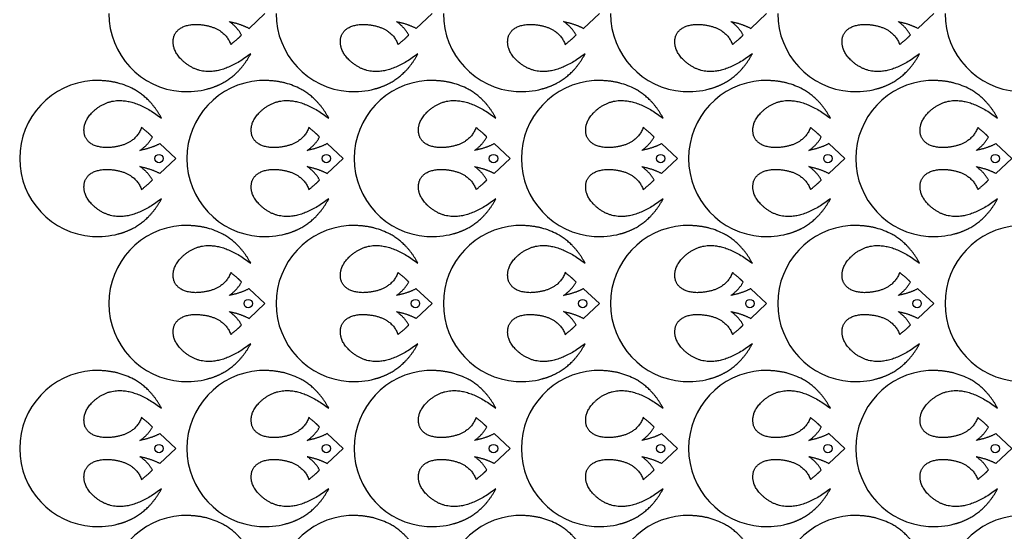
# Model space of a CAD drawing. Extents: x 51 to 348, y 103 to 394.
# Drawn here: x 51 to 191, y 247 to 320 of the extents above; entities that cross this region are included whole.
import ezdxf

# ---------------------------------------------------------------- set-up
doc = ezdxf.new("R2010")
doc.units = 0
doc.header["$MEASUREMENT"] = 0
doc.layers.get('0').update_dxf_attribs({"linetype": 'CONTINUOUS'})

msp = doc.modelspace()

# ---------------------------------------------------------------- linework, layer by layer
at = {"color": 7, "linetype": 'CONTINUOUS'}
for p, q in [((83.46, 318.57), (85.72, 320.68)), ((107.27, 318.57), (109.54, 320.68)), ((131.08, 318.57), (133.35, 320.68)), ((154.9, 318.57), (157.16, 320.68)), ((178.71, 318.57), (180.97, 320.68)), ((73.03, 300.05), (70.76, 302.16)), ((96.84, 300.05), (94.57, 302.16)), ((120.65, 300.05), (118.38, 302.16)), ((144.46, 300.05), (142.2, 302.16)), ((168.28, 300.05), (166.01, 302.16)), ((192.09, 300.05), (189.82, 302.16)), ((70.76, 297.93), (73.03, 300.05)), ((94.57, 297.93), (96.84, 300.05)), ((118.38, 297.93), (120.65, 300.05)), ((142.2, 297.93), (144.46, 300.05)), ((166.01, 297.93), (168.28, 300.05)), ((189.82, 297.93), (192.09, 300.05)), ((85.72, 279.41), (83.46, 281.52)), ((109.54, 279.41), (107.27, 281.52)), ((133.35, 279.41), (131.08, 281.52)), ((157.16, 279.41), (154.9, 281.52)), ((180.97, 279.41), (178.71, 281.52)), ((83.46, 277.29), (85.72, 279.41)), ((107.27, 277.29), (109.54, 279.41)), ((131.08, 277.29), (133.35, 279.41)), ((154.9, 277.29), (157.16, 279.41)), ((178.71, 277.29), (180.97, 279.41)), ((73.03, 258.77), (70.76, 260.89)), ((96.84, 258.77), (94.57, 260.89)), ((120.65, 258.77), (118.38, 260.89)), ((144.46, 258.77), (142.2, 260.89)), ((168.28, 258.77), (166.01, 260.89)), ((192.09, 258.77), (189.82, 260.89)), ((70.76, 256.65), (73.03, 258.77)), ((94.57, 256.65), (96.84, 258.77)), ((118.38, 256.65), (120.65, 258.77)), ((142.2, 256.65), (144.46, 258.77)), ((166.01, 256.65), (168.28, 258.77)), ((189.82, 256.65), (192.09, 258.77))]:
    msp.add_line(p, q, dxfattribs=at)
at = {"color": 10, "linetype": 'CONTINUOUS'}
for centre in [(70.64, 300.04), (94.46, 300.04), (118.27, 300.04), (142.08, 300.04), (165.89, 300.04), (189.71, 300.04), (83.34, 279.4), (107.16, 279.4), (130.97, 279.4), (154.78, 279.4), (178.59, 279.4), (70.64, 258.76), (94.46, 258.76), (118.27, 258.76), (142.08, 258.76), (165.89, 258.76), (189.71, 258.76)]:
    msp.add_circle(centre, 0.595, dxfattribs=at)
at = {"color": 7, "linetype": 'CONTINUOUS'}
for centre, major_axis, start_param, end_param in [((74.61, 320.68), (0, -11.12), -1.570796, -0.068856), ((98.42, 320.68), (0, -11.12), -1.570796, -0.068856), ((122.24, 320.68), (0, -11.12), -1.570796, -0.068856), ((146.05, 320.68), (0, -11.12), -1.570796, -0.068856), ((169.86, 320.68), (0, -11.12), -1.570796, -0.068856), ((193.68, 320.68), (0, -11.12), -1.570796, -0.068856), ((61.91, 300.05), (0, 11.12), 0.068856, 1.570796), ((61.91, 300.05), (0, 11.12), -0.478628, -0.265537), ((74.61, 320.68), (0, -11.12), -0.068856, 0.265537), ((85.72, 300.05), (0, 11.12), 0.068856, 1.570796), ((85.72, 300.05), (0, 11.12), -0.478628, -0.265537), ((98.42, 320.68), (0, -11.12), -0.068856, 0.265537), ((109.54, 300.05), (0, 11.12), 0.068856, 1.570796), ((109.54, 300.05), (0, 11.12), -0.478628, -0.265537), ((122.24, 320.68), (0, -11.12), -0.068856, 0.265537), ((133.35, 300.05), (0, 11.12), 0.068856, 1.570796), ((133.35, 300.05), (0, 11.12), -0.478628, -0.265537), ((146.05, 320.68), (0, -11.12), -0.068856, 0.265537), ((157.16, 300.05), (0, 11.12), 0.068856, 1.570796), ((157.16, 300.05), (0, 11.12), -0.478628, -0.265537), ((169.86, 320.68), (0, -11.12), -0.068856, 0.265537), ((180.97, 300.05), (0, 11.12), 0.068856, 1.570796), ((180.97, 300.05), (0, 11.12), -0.478628, -0.265537), ((61.91, 300.05), (0, -11.12), -1.570796, -0.068856), ((85.72, 300.05), (0, -11.12), -1.570796, -0.068856), ((109.54, 300.05), (0, -11.12), -1.570796, -0.068856), ((133.35, 300.05), (0, -11.12), -1.570796, -0.068856), ((157.16, 300.05), (0, -11.12), -1.570796, -0.068856), ((180.97, 300.05), (0, -11.12), -1.570796, -0.068856), ((74.61, 279.41), (0, 11.12), 0.068856, 1.570796), ((98.42, 279.41), (0, 11.12), 0.068856, 1.570796), ((122.24, 279.41), (0, 11.12), 0.068856, 1.570796), ((146.05, 279.41), (0, 11.12), 0.068856, 1.570796), ((169.86, 279.41), (0, 11.12), 0.068856, 1.570796), ((193.68, 279.41), (0, 11.12), 0.068856, 1.570796), ((61.91, 300.05), (0, -11.12), -0.068856, 0.265537), ((74.61, 279.41), (0, 11.12), -0.478628, -0.265537), ((85.72, 300.05), (0, -11.12), -0.068856, 0.265537), ((98.42, 279.41), (0, 11.12), -0.478628, -0.265537), ((109.54, 300.05), (0, -11.12), -0.068856, 0.265537), ((122.24, 279.41), (0, 11.12), -0.478628, -0.265537), ((133.35, 300.05), (0, -11.12), -0.068856, 0.265537), ((146.05, 279.41), (0, 11.12), -0.478628, -0.265537), ((157.16, 300.05), (0, -11.12), -0.068856, 0.265537), ((169.86, 279.41), (0, 11.12), -0.478628, -0.265537), ((180.97, 300.05), (0, -11.12), -0.068856, 0.265537), ((74.61, 279.41), (0, -11.12), -1.570796, -0.068856), ((98.42, 279.41), (0, -11.12), -1.570796, -0.068856), ((122.24, 279.41), (0, -11.12), -1.570796, -0.068856), ((146.05, 279.41), (0, -11.12), -1.570796, -0.068856), ((169.86, 279.41), (0, -11.12), -1.570796, -0.068856), ((193.68, 279.41), (0, -11.12), -1.570796, -0.068856), ((61.91, 258.77), (0, 11.12), 0.068856, 1.570796), ((61.91, 258.77), (0, 11.12), -0.478628, -0.265537), ((85.72, 258.77), (0, 11.12), 0.068856, 1.570796), ((85.72, 258.77), (0, 11.12), -0.478628, -0.265537), ((109.54, 258.77), (0, 11.12), 0.068856, 1.570796), ((109.54, 258.77), (0, 11.12), -0.478628, -0.265537), ((133.35, 258.77), (0, 11.12), 0.068856, 1.570796), ((133.35, 258.77), (0, 11.12), -0.478628, -0.265537), ((157.16, 258.77), (0, 11.12), 0.068856, 1.570796), ((157.16, 258.77), (0, 11.12), -0.478628, -0.265537), ((180.97, 258.77), (0, 11.12), 0.068856, 1.570796), ((180.97, 258.77), (0, 11.12), -0.478628, -0.265537), ((74.61, 279.41), (0, -11.12), -0.068856, 0.265537), ((98.42, 279.41), (0, -11.12), -0.068856, 0.265537), ((122.24, 279.41), (0, -11.12), -0.068856, 0.265537), ((146.05, 279.41), (0, -11.12), -0.068856, 0.265537), ((169.86, 279.41), (0, -11.12), -0.068856, 0.265537), ((61.91, 258.77), (0, -11.12), -1.570796, -0.068856), ((85.72, 258.77), (0, -11.12), -1.570796, -0.068856), ((109.54, 258.77), (0, -11.12), -1.570796, -0.068856), ((133.35, 258.77), (0, -11.12), -1.570796, -0.068856), ((157.16, 258.77), (0, -11.12), -1.570796, -0.068856), ((180.97, 258.77), (0, -11.12), -1.570796, -0.068856), ((74.61, 238.13), (0, 11.12), 0.068856, 1.570796), ((74.61, 238.13), (0, 11.12), -0.478628, -0.265537), ((98.42, 238.13), (0, 11.12), 0.068856, 1.570796), ((98.42, 238.13), (0, 11.12), -0.478628, -0.265537), ((122.24, 238.13), (0, 11.12), 0.068856, 1.570796), ((122.24, 238.13), (0, 11.12), -0.478628, -0.265537), ((146.05, 238.13), (0, 11.12), 0.068856, 1.570796), ((146.05, 238.13), (0, 11.12), -0.478628, -0.265537), ((169.86, 238.13), (0, 11.12), 0.068856, 1.570796), ((169.86, 238.13), (0, 11.12), -0.478628, -0.265537), ((193.68, 238.13), (0, 11.12), 0.068856, 1.570796), ((61.91, 258.77), (0, -11.12), -0.068856, 0.265537), ((85.72, 258.77), (0, -11.12), -0.068856, 0.265537), ((109.54, 258.77), (0, -11.12), -0.068856, 0.265537), ((133.35, 258.77), (0, -11.12), -0.068856, 0.265537), ((157.16, 258.77), (0, -11.12), -0.068856, 0.265537), ((180.97, 258.77), (0, -11.12), -0.068856, 0.265537)]:
    msp.add_ellipse(centre, major_axis=major_axis, ratio=0.99924, start_param=start_param, end_param=end_param, dxfattribs=at)
for points in [[(72.76, 317.44), (73.38, 319.06), (75.85, 319.14)], [(75.85, 319.14), (79.82, 319.02), (80.86, 316.28)], [(82.39, 317.62), (81.74, 318.8), (80.63, 319.53)], [(80.63, 319.53), (82.23, 319.23), (83.46, 318.57)], [(96.57, 317.44), (97.19, 319.06), (99.66, 319.14)], [(99.66, 319.14), (103.63, 319.02), (104.68, 316.28)], [(106.2, 317.62), (105.55, 318.8), (104.44, 319.53)], [(104.44, 319.53), (106.04, 319.23), (107.27, 318.57)], [(120.39, 317.44), (121, 319.06), (123.47, 319.14)], [(123.47, 319.14), (127.45, 319.02), (128.49, 316.28)], [(130.02, 317.62), (129.36, 318.8), (128.26, 319.53)], [(128.26, 319.53), (129.85, 319.23), (131.08, 318.57)], [(144.2, 317.44), (144.82, 319.06), (147.28, 319.14)], [(147.28, 319.14), (151.26, 319.02), (152.3, 316.28)], [(153.83, 317.62), (153.17, 318.8), (152.07, 319.53)], [(152.07, 319.53), (153.67, 319.23), (154.9, 318.57)], [(168.01, 317.44), (168.63, 319.06), (171.1, 319.14)], [(171.1, 319.14), (175.07, 319.02), (176.11, 316.28)], [(177.64, 317.62), (176.99, 318.8), (175.88, 319.53)], [(175.88, 319.53), (177.48, 319.23), (178.71, 318.57)], [(74.45, 313.58), (72.22, 315.35), (72.76, 317.44)], [(80.86, 316.28), (81.8, 317), (82.39, 317.62)], [(98.27, 313.58), (96.03, 315.35), (96.57, 317.44)], [(104.68, 316.28), (105.61, 317), (106.2, 317.62)], [(122.08, 313.58), (119.85, 315.35), (120.39, 317.44)], [(128.49, 316.28), (129.42, 317), (130.02, 317.62)], [(145.89, 313.58), (143.66, 315.35), (144.2, 317.44)], [(152.3, 316.28), (153.23, 317), (153.83, 317.62)], [(169.7, 313.58), (167.47, 315.35), (168.01, 317.44)], [(176.11, 316.28), (177.05, 317), (177.64, 317.62)], [(83.7, 314.95), (78.16, 310.72), (74.45, 313.58)], [(79.73, 310.81), (82.19, 312.15), (83.7, 314.95)], [(107.51, 314.95), (101.97, 310.72), (98.27, 313.58)], [(103.54, 310.81), (106.01, 312.15), (107.51, 314.95)], [(131.32, 314.95), (125.78, 310.72), (122.08, 313.58)], [(127.36, 310.81), (129.82, 312.15), (131.32, 314.95)], [(155.13, 314.95), (149.59, 310.72), (145.89, 313.58)], [(151.17, 310.81), (153.63, 312.15), (155.13, 314.95)], [(178.95, 314.95), (173.41, 310.72), (169.7, 313.58)], [(174.98, 310.81), (177.44, 312.15), (178.95, 314.95)], [(64.83, 310.78), (63.15, 311.21), (61.15, 311.14)], [(71, 305.78), (69.49, 308.58), (67.03, 309.92)], [(77.53, 309.95), (78.71, 310.26), (79.73, 310.81)], [(88.64, 310.78), (86.97, 311.21), (84.96, 311.14)], [(94.81, 305.78), (93.31, 308.58), (90.84, 309.92)], [(101.34, 309.95), (102.52, 310.26), (103.54, 310.81)], [(112.45, 310.78), (110.78, 311.21), (108.77, 311.14)], [(118.62, 305.78), (117.12, 308.58), (114.66, 309.92)], [(125.15, 309.95), (126.34, 310.26), (127.36, 310.81)], [(136.27, 310.78), (134.59, 311.21), (132.59, 311.14)], [(142.43, 305.78), (140.93, 308.58), (138.47, 309.92)], [(148.97, 309.95), (150.15, 310.26), (151.17, 310.81)], [(160.08, 310.78), (158.4, 311.21), (156.4, 311.14)], [(166.25, 305.78), (164.74, 308.58), (162.28, 309.92)], [(172.78, 309.95), (173.96, 310.26), (174.98, 310.81)], [(183.89, 310.78), (182.22, 311.21), (180.21, 311.14)], [(190.06, 305.78), (188.56, 308.58), (186.09, 309.92)], [(60.06, 303.29), (59.52, 305.37), (61.75, 307.15)], [(61.75, 307.15), (65.46, 310), (71, 305.78)], [(83.87, 303.29), (83.33, 305.37), (85.57, 307.15)], [(85.57, 307.15), (89.27, 310), (94.81, 305.78)], [(107.69, 303.29), (107.15, 305.37), (109.38, 307.15)], [(109.38, 307.15), (113.08, 310), (118.62, 305.78)], [(131.5, 303.29), (130.96, 305.37), (133.19, 307.15)], [(133.19, 307.15), (136.89, 310), (142.43, 305.78)], [(155.31, 303.29), (154.77, 305.37), (157, 307.15)], [(157, 307.15), (160.71, 310), (166.25, 305.78)], [(179.12, 303.29), (178.58, 305.37), (180.82, 307.15)], [(180.82, 307.15), (184.52, 310), (190.06, 305.78)], [(68.16, 304.45), (67.12, 301.71), (63.15, 301.59)], [(69.69, 303.11), (69.1, 303.73), (68.16, 304.45)], [(91.98, 304.45), (90.93, 301.71), (86.96, 301.59)], [(93.5, 303.11), (92.91, 303.73), (91.98, 304.45)], [(115.79, 304.45), (114.75, 301.71), (110.77, 301.59)], [(117.32, 303.11), (116.72, 303.73), (115.79, 304.45)], [(139.6, 304.45), (138.56, 301.71), (134.58, 301.59)], [(141.13, 303.11), (140.53, 303.73), (139.6, 304.45)], [(163.41, 304.45), (162.37, 301.71), (158.4, 301.59)], [(164.94, 303.11), (164.35, 303.73), (163.41, 304.45)], [(187.23, 304.45), (186.18, 301.71), (182.21, 301.59)], [(188.75, 303.11), (188.16, 303.73), (187.23, 304.45)], [(63.15, 301.59), (60.68, 301.67), (60.06, 303.29)], [(67.93, 301.2), (69.04, 301.93), (69.69, 303.11)], [(86.96, 301.59), (84.49, 301.67), (83.87, 303.29)], [(91.74, 301.2), (92.85, 301.93), (93.5, 303.11)], [(110.77, 301.59), (108.3, 301.67), (107.69, 303.29)], [(115.56, 301.2), (116.66, 301.93), (117.32, 303.11)], [(134.58, 301.59), (132.12, 301.67), (131.5, 303.29)], [(139.37, 301.2), (140.47, 301.93), (141.13, 303.11)], [(158.4, 301.59), (155.93, 301.67), (155.31, 303.29)], [(163.18, 301.2), (164.29, 301.93), (164.94, 303.11)], [(182.21, 301.59), (179.74, 301.67), (179.12, 303.29)], [(186.99, 301.2), (188.1, 301.93), (188.75, 303.11)], [(70.76, 302.16), (69.53, 301.5), (67.93, 301.2)], [(94.57, 302.16), (93.34, 301.5), (91.74, 301.2)], [(118.38, 302.16), (117.15, 301.5), (115.56, 301.2)], [(142.2, 302.16), (140.97, 301.5), (139.37, 301.2)], [(166.01, 302.16), (164.78, 301.5), (163.18, 301.2)], [(189.82, 302.16), (188.59, 301.5), (186.99, 301.2)], [(69.69, 296.99), (69.04, 298.16), (67.93, 298.89)], [(67.93, 298.89), (69.53, 298.59), (70.76, 297.93)], [(93.5, 296.99), (92.85, 298.16), (91.74, 298.89)], [(91.74, 298.89), (93.34, 298.59), (94.57, 297.93)], [(117.32, 296.99), (116.66, 298.16), (115.56, 298.89)], [(115.56, 298.89), (117.15, 298.59), (118.38, 297.93)], [(141.13, 296.99), (140.47, 298.16), (139.37, 298.89)], [(139.37, 298.89), (140.97, 298.59), (142.2, 297.93)], [(164.94, 296.99), (164.29, 298.16), (163.18, 298.89)], [(163.18, 298.89), (164.78, 298.59), (166.01, 297.93)], [(188.75, 296.99), (188.1, 298.16), (186.99, 298.89)], [(186.99, 298.89), (188.59, 298.59), (189.82, 297.93)], [(60.06, 296.8), (60.68, 298.42), (63.15, 298.5)], [(63.15, 298.5), (67.12, 298.39), (68.16, 295.64)], [(83.87, 296.8), (84.49, 298.42), (86.96, 298.5)], [(86.96, 298.5), (90.93, 298.39), (91.98, 295.64)], [(107.69, 296.8), (108.3, 298.42), (110.77, 298.5)], [(110.77, 298.5), (114.75, 298.39), (115.79, 295.64)], [(131.5, 296.8), (132.12, 298.42), (134.58, 298.5)], [(134.58, 298.5), (138.56, 298.39), (139.6, 295.64)], [(155.31, 296.8), (155.93, 298.42), (158.4, 298.5)], [(158.4, 298.5), (162.37, 298.39), (163.41, 295.64)], [(179.12, 296.8), (179.74, 298.42), (182.21, 298.5)], [(182.21, 298.5), (186.18, 298.39), (187.23, 295.64)], [(61.75, 292.94), (59.52, 294.72), (60.06, 296.8)], [(68.16, 295.64), (69.1, 296.36), (69.69, 296.99)], [(85.57, 292.94), (83.33, 294.72), (83.87, 296.8)], [(91.98, 295.64), (92.91, 296.36), (93.5, 296.99)], [(109.38, 292.94), (107.15, 294.72), (107.69, 296.8)], [(115.79, 295.64), (116.72, 296.36), (117.32, 296.99)], [(133.19, 292.94), (130.96, 294.72), (131.5, 296.8)], [(139.6, 295.64), (140.53, 296.36), (141.13, 296.99)], [(157, 292.94), (154.77, 294.72), (155.31, 296.8)], [(163.41, 295.64), (164.35, 296.36), (164.94, 296.99)], [(180.82, 292.94), (178.58, 294.72), (179.12, 296.8)], [(187.23, 295.64), (188.16, 296.36), (188.75, 296.99)], [(71, 294.31), (65.46, 290.09), (61.75, 292.94)], [(67.03, 290.17), (69.49, 291.52), (71, 294.31)], [(94.81, 294.31), (89.27, 290.09), (85.57, 292.94)], [(90.84, 290.17), (93.31, 291.52), (94.81, 294.31)], [(118.62, 294.31), (113.08, 290.09), (109.38, 292.94)], [(114.66, 290.17), (117.12, 291.52), (118.62, 294.31)], [(142.43, 294.31), (136.89, 290.09), (133.19, 292.94)], [(138.47, 290.17), (140.93, 291.52), (142.43, 294.31)], [(166.25, 294.31), (160.71, 290.09), (157, 292.94)], [(162.28, 290.17), (164.74, 291.52), (166.25, 294.31)], [(190.06, 294.31), (184.52, 290.09), (180.82, 292.94)], [(186.09, 290.17), (188.56, 291.52), (190.06, 294.31)], [(77.53, 290.14), (75.85, 290.57), (73.85, 290.5)], [(101.34, 290.14), (99.67, 290.57), (97.66, 290.5)], [(125.15, 290.14), (123.48, 290.57), (121.47, 290.5)], [(148.97, 290.14), (147.29, 290.57), (145.29, 290.5)], [(172.78, 290.14), (171.1, 290.57), (169.1, 290.5)], [(64.83, 289.31), (66.01, 289.62), (67.03, 290.17)], [(83.7, 285.14), (82.19, 287.94), (79.73, 289.28)], [(88.64, 289.31), (89.82, 289.62), (90.84, 290.17)], [(107.51, 285.14), (106.01, 287.94), (103.54, 289.28)], [(112.45, 289.31), (113.64, 289.62), (114.66, 290.17)], [(131.32, 285.14), (129.82, 287.94), (127.36, 289.28)], [(136.27, 289.31), (137.45, 289.62), (138.47, 290.17)], [(155.13, 285.14), (153.63, 287.94), (151.17, 289.28)], [(160.08, 289.31), (161.26, 289.62), (162.28, 290.17)], [(178.95, 285.14), (177.44, 287.94), (174.98, 289.28)], [(183.89, 289.31), (185.07, 289.62), (186.09, 290.17)], [(74.45, 286.51), (78.16, 289.37), (83.7, 285.14)], [(98.27, 286.51), (101.97, 289.37), (107.51, 285.14)], [(122.08, 286.51), (125.78, 289.37), (131.32, 285.14)], [(145.89, 286.51), (149.59, 289.37), (155.13, 285.14)], [(169.7, 286.51), (173.41, 289.37), (178.95, 285.14)], [(72.76, 282.65), (72.22, 284.74), (74.45, 286.51)], [(96.57, 282.65), (96.03, 284.74), (98.27, 286.51)], [(120.39, 282.65), (119.85, 284.74), (122.08, 286.51)], [(144.2, 282.65), (143.66, 284.74), (145.89, 286.51)], [(168.01, 282.65), (167.47, 284.74), (169.7, 286.51)], [(80.86, 283.81), (79.82, 281.07), (75.85, 280.95)], [(82.39, 282.47), (81.8, 283.09), (80.86, 283.81)], [(104.68, 283.81), (103.63, 281.07), (99.66, 280.95)], [(106.2, 282.47), (105.61, 283.09), (104.68, 283.81)], [(128.49, 283.81), (127.45, 281.07), (123.47, 280.95)], [(130.02, 282.47), (129.42, 283.09), (128.49, 283.81)], [(152.3, 283.81), (151.26, 281.07), (147.28, 280.95)], [(153.83, 282.47), (153.23, 283.09), (152.3, 283.81)], [(176.11, 283.81), (175.07, 281.07), (171.1, 280.95)], [(177.64, 282.47), (177.05, 283.09), (176.11, 283.81)], [(75.85, 280.95), (73.38, 281.03), (72.76, 282.65)], [(80.63, 280.57), (81.74, 281.29), (82.39, 282.47)], [(99.66, 280.95), (97.19, 281.03), (96.57, 282.65)], [(104.44, 280.57), (105.55, 281.29), (106.2, 282.47)], [(123.47, 280.95), (121, 281.03), (120.39, 282.65)], [(128.26, 280.57), (129.36, 281.29), (130.02, 282.47)], [(147.28, 280.95), (144.82, 281.03), (144.2, 282.65)], [(152.07, 280.57), (153.17, 281.29), (153.83, 282.47)], [(171.1, 280.95), (168.63, 281.03), (168.01, 282.65)], [(175.88, 280.57), (176.99, 281.29), (177.64, 282.47)], [(83.46, 281.52), (82.23, 280.86), (80.63, 280.57)], [(107.27, 281.52), (106.04, 280.86), (104.44, 280.57)], [(131.08, 281.52), (129.85, 280.86), (128.26, 280.57)], [(154.9, 281.52), (153.67, 280.86), (152.07, 280.57)], [(178.71, 281.52), (177.48, 280.86), (175.88, 280.57)], [(72.76, 276.16), (73.38, 277.79), (75.85, 277.86)], [(75.85, 277.86), (79.82, 277.75), (80.86, 275.01)], [(82.39, 276.35), (81.74, 277.53), (80.63, 278.25)], [(80.63, 278.25), (82.23, 277.96), (83.46, 277.29)], [(96.57, 276.16), (97.19, 277.79), (99.66, 277.86)], [(99.66, 277.86), (103.63, 277.75), (104.68, 275.01)], [(106.2, 276.35), (105.55, 277.53), (104.44, 278.25)], [(104.44, 278.25), (106.04, 277.96), (107.27, 277.29)], [(120.39, 276.16), (121, 277.79), (123.47, 277.86)], [(123.47, 277.86), (127.45, 277.75), (128.49, 275.01)], [(130.02, 276.35), (129.36, 277.53), (128.26, 278.25)], [(128.26, 278.25), (129.85, 277.96), (131.08, 277.29)], [(144.2, 276.16), (144.82, 277.79), (147.28, 277.86)], [(147.28, 277.86), (151.26, 277.75), (152.3, 275.01)], [(153.83, 276.35), (153.17, 277.53), (152.07, 278.25)], [(152.07, 278.25), (153.67, 277.96), (154.9, 277.29)], [(168.01, 276.16), (168.63, 277.79), (171.1, 277.86)], [(171.1, 277.86), (175.07, 277.75), (176.11, 275.01)], [(177.64, 276.35), (176.99, 277.53), (175.88, 278.25)], [(175.88, 278.25), (177.48, 277.96), (178.71, 277.29)], [(80.86, 275.01), (81.8, 275.73), (82.39, 276.35)], [(104.68, 275.01), (105.61, 275.73), (106.2, 276.35)], [(128.49, 275.01), (129.42, 275.73), (130.02, 276.35)], [(152.3, 275.01), (153.23, 275.73), (153.83, 276.35)], [(176.11, 275.01), (177.05, 275.73), (177.64, 276.35)], [(74.45, 272.31), (72.22, 274.08), (72.76, 276.16)], [(98.27, 272.31), (96.03, 274.08), (96.57, 276.16)], [(122.08, 272.31), (119.85, 274.08), (120.39, 276.16)], [(145.89, 272.31), (143.66, 274.08), (144.2, 276.16)], [(169.7, 272.31), (167.47, 274.08), (168.01, 276.16)], [(83.7, 273.68), (78.16, 269.45), (74.45, 272.31)], [(79.73, 269.54), (82.19, 270.88), (83.7, 273.68)], [(107.51, 273.68), (101.97, 269.45), (98.27, 272.31)], [(103.54, 269.54), (106.01, 270.88), (107.51, 273.68)], [(131.32, 273.68), (125.78, 269.45), (122.08, 272.31)], [(127.36, 269.54), (129.82, 270.88), (131.32, 273.68)], [(155.13, 273.68), (149.59, 269.45), (145.89, 272.31)], [(151.17, 269.54), (153.63, 270.88), (155.13, 273.68)], [(178.95, 273.68), (173.41, 269.45), (169.7, 272.31)], [(174.98, 269.54), (177.44, 270.88), (178.95, 273.68)], [(64.83, 269.5), (63.15, 269.93), (61.15, 269.87)], [(77.53, 268.68), (78.71, 268.98), (79.73, 269.54)], [(88.64, 269.5), (86.97, 269.93), (84.96, 269.87)], [(101.34, 268.68), (102.52, 268.98), (103.54, 269.54)], [(112.45, 269.5), (110.78, 269.93), (108.77, 269.87)], [(125.15, 268.68), (126.34, 268.98), (127.36, 269.54)], [(136.27, 269.5), (134.59, 269.93), (132.59, 269.87)], [(148.97, 268.68), (150.15, 268.98), (151.17, 269.54)], [(160.08, 269.5), (158.4, 269.93), (156.4, 269.87)], [(172.78, 268.68), (173.96, 268.98), (174.98, 269.54)], [(183.89, 269.5), (182.22, 269.93), (180.21, 269.87)], [(71, 264.5), (69.49, 267.3), (67.03, 268.64)], [(94.81, 264.5), (93.31, 267.3), (90.84, 268.64)], [(118.62, 264.5), (117.12, 267.3), (114.66, 268.64)], [(142.43, 264.5), (140.93, 267.3), (138.47, 268.64)], [(166.25, 264.5), (164.74, 267.3), (162.28, 268.64)], [(190.06, 264.5), (188.56, 267.3), (186.09, 268.64)], [(61.75, 265.87), (65.46, 268.73), (71, 264.5)], [(85.57, 265.87), (89.27, 268.73), (94.81, 264.5)], [(109.38, 265.87), (113.08, 268.73), (118.62, 264.5)], [(133.19, 265.87), (136.89, 268.73), (142.43, 264.5)], [(157, 265.87), (160.71, 268.73), (166.25, 264.5)], [(180.82, 265.87), (184.52, 268.73), (190.06, 264.5)], [(60.06, 262.01), (59.52, 264.1), (61.75, 265.87)], [(83.87, 262.01), (83.33, 264.1), (85.57, 265.87)], [(107.69, 262.01), (107.15, 264.1), (109.38, 265.87)], [(131.5, 262.01), (130.96, 264.1), (133.19, 265.87)], [(155.31, 262.01), (154.77, 264.1), (157, 265.87)], [(179.12, 262.01), (178.58, 264.1), (180.82, 265.87)], [(68.16, 263.17), (67.12, 260.43), (63.15, 260.32)], [(69.69, 261.83), (69.1, 262.45), (68.16, 263.17)], [(91.98, 263.17), (90.93, 260.43), (86.96, 260.32)], [(93.5, 261.83), (92.91, 262.45), (91.98, 263.17)], [(115.79, 263.17), (114.75, 260.43), (110.77, 260.32)], [(117.32, 261.83), (116.72, 262.45), (115.79, 263.17)], [(139.6, 263.17), (138.56, 260.43), (134.58, 260.32)], [(141.13, 261.83), (140.53, 262.45), (139.6, 263.17)], [(163.41, 263.17), (162.37, 260.43), (158.4, 260.32)], [(164.94, 261.83), (164.35, 262.45), (163.41, 263.17)], [(187.23, 263.17), (186.18, 260.43), (182.21, 260.32)], [(188.75, 261.83), (188.16, 262.45), (187.23, 263.17)], [(63.15, 260.32), (60.68, 260.39), (60.06, 262.01)], [(67.93, 259.93), (69.04, 260.65), (69.69, 261.83)], [(70.76, 260.89), (69.53, 260.22), (67.93, 259.93)], [(86.96, 260.32), (84.49, 260.39), (83.87, 262.01)], [(91.74, 259.93), (92.85, 260.65), (93.5, 261.83)], [(94.57, 260.89), (93.34, 260.22), (91.74, 259.93)], [(110.77, 260.32), (108.3, 260.39), (107.69, 262.01)], [(115.56, 259.93), (116.66, 260.65), (117.32, 261.83)], [(118.38, 260.89), (117.15, 260.22), (115.56, 259.93)], [(134.58, 260.32), (132.12, 260.39), (131.5, 262.01)], [(139.37, 259.93), (140.47, 260.65), (141.13, 261.83)], [(142.2, 260.89), (140.97, 260.22), (139.37, 259.93)], [(158.4, 260.32), (155.93, 260.39), (155.31, 262.01)], [(163.18, 259.93), (164.29, 260.65), (164.94, 261.83)], [(166.01, 260.89), (164.78, 260.22), (163.18, 259.93)], [(182.21, 260.32), (179.74, 260.39), (179.12, 262.01)], [(186.99, 259.93), (188.1, 260.65), (188.75, 261.83)], [(189.82, 260.89), (188.59, 260.22), (186.99, 259.93)], [(60.06, 255.53), (60.68, 257.15), (63.15, 257.23)], [(63.15, 257.23), (67.12, 257.11), (68.16, 254.37)], [(69.69, 255.71), (69.04, 256.89), (67.93, 257.61)], [(67.93, 257.61), (69.53, 257.32), (70.76, 256.65)], [(83.87, 255.53), (84.49, 257.15), (86.96, 257.23)], [(86.96, 257.23), (90.93, 257.11), (91.98, 254.37)], [(93.5, 255.71), (92.85, 256.89), (91.74, 257.61)], [(91.74, 257.61), (93.34, 257.32), (94.57, 256.65)], [(107.69, 255.53), (108.3, 257.15), (110.77, 257.23)], [(110.77, 257.23), (114.75, 257.11), (115.79, 254.37)], [(117.32, 255.71), (116.66, 256.89), (115.56, 257.61)], [(115.56, 257.61), (117.15, 257.32), (118.38, 256.65)], [(131.5, 255.53), (132.12, 257.15), (134.58, 257.23)], [(134.58, 257.23), (138.56, 257.11), (139.6, 254.37)], [(141.13, 255.71), (140.47, 256.89), (139.37, 257.61)], [(139.37, 257.61), (140.97, 257.32), (142.2, 256.65)], [(155.31, 255.53), (155.93, 257.15), (158.4, 257.23)], [(158.4, 257.23), (162.37, 257.11), (163.41, 254.37)], [(164.94, 255.71), (164.29, 256.89), (163.18, 257.61)], [(163.18, 257.61), (164.78, 257.32), (166.01, 256.65)], [(179.12, 255.53), (179.74, 257.15), (182.21, 257.23)], [(182.21, 257.23), (186.18, 257.11), (187.23, 254.37)], [(188.75, 255.71), (188.1, 256.89), (186.99, 257.61)], [(186.99, 257.61), (188.59, 257.32), (189.82, 256.65)], [(61.75, 251.67), (59.52, 253.44), (60.06, 255.53)], [(68.16, 254.37), (69.1, 255.09), (69.69, 255.71)], [(85.57, 251.67), (83.33, 253.44), (83.87, 255.53)], [(91.98, 254.37), (92.91, 255.09), (93.5, 255.71)], [(109.38, 251.67), (107.15, 253.44), (107.69, 255.53)], [(115.79, 254.37), (116.72, 255.09), (117.32, 255.71)], [(133.19, 251.67), (130.96, 253.44), (131.5, 255.53)], [(139.6, 254.37), (140.53, 255.09), (141.13, 255.71)], [(157, 251.67), (154.77, 253.44), (155.31, 255.53)], [(163.41, 254.37), (164.35, 255.09), (164.94, 255.71)], [(180.82, 251.67), (178.58, 253.44), (179.12, 255.53)], [(187.23, 254.37), (188.16, 255.09), (188.75, 255.71)], [(71, 253.04), (65.46, 248.81), (61.75, 251.67)], [(67.03, 248.9), (69.49, 250.24), (71, 253.04)], [(94.81, 253.04), (89.27, 248.81), (85.57, 251.67)], [(90.84, 248.9), (93.31, 250.24), (94.81, 253.04)], [(118.62, 253.04), (113.08, 248.81), (109.38, 251.67)], [(114.66, 248.9), (117.12, 250.24), (118.62, 253.04)], [(142.43, 253.04), (136.89, 248.81), (133.19, 251.67)], [(138.47, 248.9), (140.93, 250.24), (142.43, 253.04)], [(166.25, 253.04), (160.71, 248.81), (157, 251.67)], [(162.28, 248.9), (164.74, 250.24), (166.25, 253.04)], [(190.06, 253.04), (184.52, 248.81), (180.82, 251.67)], [(186.09, 248.9), (188.56, 250.24), (190.06, 253.04)], [(64.83, 248.04), (66.01, 248.34), (67.03, 248.9)], [(77.53, 248.86), (75.85, 249.3), (73.85, 249.23)], [(88.64, 248.04), (89.82, 248.34), (90.84, 248.9)], [(101.34, 248.86), (99.67, 249.3), (97.66, 249.23)], [(112.45, 248.04), (113.64, 248.34), (114.66, 248.9)], [(125.15, 248.86), (123.48, 249.3), (121.47, 249.23)], [(136.27, 248.04), (137.45, 248.34), (138.47, 248.9)], [(148.97, 248.86), (147.29, 249.3), (145.29, 249.23)], [(160.08, 248.04), (161.26, 248.34), (162.28, 248.9)], [(172.78, 248.86), (171.1, 249.3), (169.1, 249.23)], [(183.89, 248.04), (185.07, 248.34), (186.09, 248.9)], [(83.7, 243.87), (82.19, 246.66), (79.73, 248)], [(107.51, 243.87), (106.01, 246.66), (103.54, 248)], [(131.32, 243.87), (129.82, 246.66), (127.36, 248)], [(155.13, 243.87), (153.63, 246.66), (151.17, 248)], [(178.95, 243.87), (177.44, 246.66), (174.98, 248)]]:
    msp.add_open_spline(points, degree=2, dxfattribs=at)

doc.saveas('drawing.dxf')
